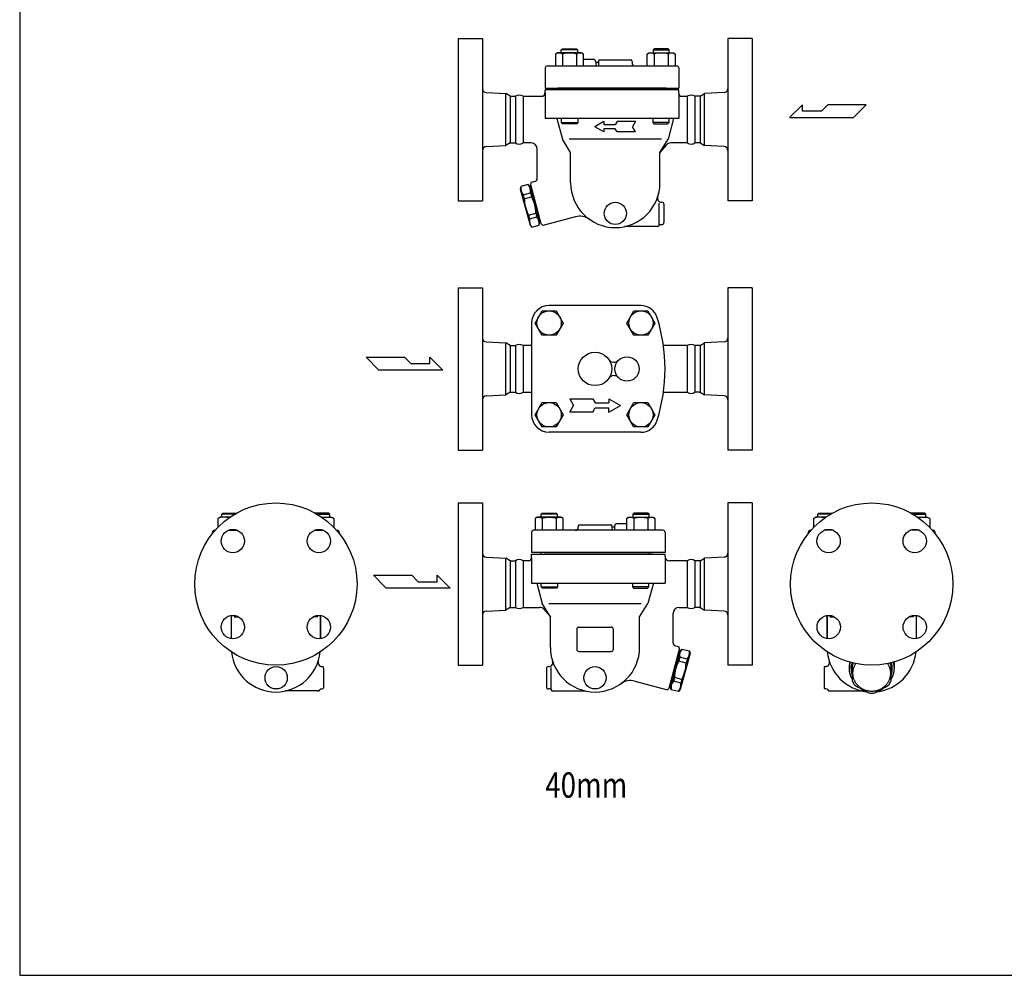
# Model space of a CAD drawing. Extents: x 110 to 2860, y 50 to 1910.
# Drawn here: x 110 to 1081, y 50 to 993 of the extents above; entities that cross this region are included whole.
import ezdxf
from ezdxf.enums import TextEntityAlignment as Align

# ---------------------------------------------------------------- set-up
doc = ezdxf.new("R2010")
doc.units = 0
doc.header["$LTSCALE"] = 40
doc.layers.get('0').update_dxf_attribs({"linetype": 'CONTINUOUS'})
doc.styles.get("Standard").update_dxf_attribs({"font": 'simplex', "width": 0.8, "bigfont": 'extfont'})

msp = doc.modelspace()

# ---------------------------------------------------------------- linework, layer by layer
for p, q in [((542.26, 974.07), (566.26, 974.07)), ((542.26, 974.07), (542.26, 814.07)), ((566.26, 974.07), (566.26, 814.07)), ((832.26, 974.07), (808.26, 974.07)), ((808.26, 974.07), (808.26, 814.07)), ((832.26, 974.07), (832.26, 814.07)), ((644, 962.98), (645.08, 964.07)), ((660, 962.98), (644, 962.98)), ((644, 960.07), (644, 962.98)), ((645.08, 964.07), (658.91, 964.07)), ((658.91, 964.07), (660, 962.98)), ((660, 962.98), (660, 960.07)), ((735.59, 964.07), (734.5, 962.98)), ((734.5, 962.98), (750.5, 962.98)), ((734.5, 962.98), (734.5, 960.07)), ((749.42, 964.07), (735.59, 964.07)), ((750.5, 962.98), (749.42, 964.07)), ((750.5, 960.07), (750.5, 962.98)), ((640.35, 960.07), (638.14, 958.79)), ((638.14, 958.79), (638.14, 947.07)), ((663.64, 960.07), (640.35, 960.07)), ((645.07, 958.79), (645.07, 947.07)), ((658.92, 958.79), (658.92, 947.07)), ((665.85, 958.79), (663.64, 960.07)), ((665.85, 947.07), (665.85, 958.79)), ((665.85, 953.57), (675.75, 953.57)), ((680.75, 951.57), (680.75, 947.07)), ((713.48, 952.57), (681.02, 952.57)), ((713.75, 951.57), (713.75, 950.07)), ((728.65, 958.79), (730.86, 960.07)), ((728.65, 947.07), (728.65, 958.79)), ((730.86, 960.07), (754.15, 960.07)), ((735.58, 958.79), (735.58, 947.07)), ((749.43, 958.79), (749.43, 947.07)), ((754.15, 960.07), (756.36, 958.79)), ((756.36, 958.79), (756.36, 947.07)), ((628.25, 945.07), (628.25, 925.07)), ((630.25, 947.07), (757.75, 947.07)), ((677.95, 950.96), (677.95, 947.07)), ((679.75, 950.57), (678.75, 950.57)), ((759.75, 945.07), (759.75, 925.07)), ((628.25, 925.07), (759.75, 925.07)), ((759.75, 923.57), (628.25, 923.57)), ((628.25, 921.07), (628.25, 923.57)), ((747.5, 925.07), (640.5, 925.07)), ((643.75, 925.07), (643.75, 923.57)), ((750.75, 925.07), (750.75, 923.57)), ((759.75, 920.07), (759.75, 923.57)), ((570.06, 920.68), (589.18, 919.7)), ((593.73, 917.07), (589.18, 919.7)), ((589.18, 868.44), (589.18, 919.7)), ((593.73, 917.07), (598.73, 917.07)), ((593.73, 917.07), (593.73, 871.07)), ((598.73, 917.07), (598.73, 871.07)), ((606.29, 917.07), (624.25, 917.07)), ((606.29, 917.07), (606.29, 871.07)), ((628.25, 921.07), (628.25, 895.07)), ((759.75, 920.07), (759.75, 895.07)), ((762.67, 917.07), (768.23, 917.07)), ((768.23, 917.07), (768.23, 871.07)), ((780.79, 917.07), (775.79, 917.07)), ((775.79, 917.07), (775.79, 871.07)), ((780.79, 917.07), (785.35, 919.7)), ((780.79, 917.07), (780.79, 871.07)), ((804.47, 920.68), (785.35, 919.7)), ((785.35, 868.44), (785.35, 919.7)), ((881.97, 908.74), (869.09, 896.14)), ((881.97, 902.44), (881.97, 908.74)), ((906.91, 908.74), (900.61, 902.44)), ((944.72, 908.74), (906.91, 908.74)), ((932.12, 896.14), (944.72, 908.74)), ((759.75, 895.07), (628.25, 895.07)), ((639.76, 895.07), (645.26, 874.87)), ((644.27, 891.15), (644.27, 895.07)), ((660.27, 895.07), (660.27, 891.15)), ((734.23, 895.07), (734.23, 891.15)), ((754.74, 895.07), (749.24, 874.87)), ((750.23, 891.15), (750.23, 895.07)), ((869.09, 896.14), (932.12, 896.14)), ((900.61, 902.44), (881.97, 902.44)), ((644.27, 891.15), (660.27, 891.15)), ((645.36, 890.07), (644.27, 891.15)), ((659.19, 890.07), (645.36, 890.07)), ((660.27, 891.15), (659.19, 890.07)), ((685.9, 892.07), (677.24, 887.07)), ((685.9, 882.07), (677.24, 887.07)), ((685.9, 892.07), (685.9, 889.07)), ((697.24, 889.07), (685.9, 889.07)), ((697.24, 885.07), (685.9, 885.07)), ((685.9, 885.07), (685.9, 882.07)), ((698.97, 892.07), (697.24, 889.07)), ((698.97, 882.07), (697.24, 885.07)), ((717.24, 892.07), (698.97, 892.07)), ((717.24, 892.07), (714.36, 887.07)), ((717.24, 882.07), (714.36, 887.07)), ((750.23, 891.15), (734.23, 891.15)), ((734.23, 891.15), (735.31, 890.07)), ((735.31, 890.07), (749.14, 890.07)), ((749.14, 890.07), (750.23, 891.15)), ((653.25, 861.58), (645.26, 874.87)), ((742.78, 874.87), (651.72, 874.87)), ((717.24, 882.07), (698.97, 882.07)), ((741.25, 861.57), (749.24, 874.87)), ((570.06, 867.46), (589.18, 868.44)), ((593.73, 871.07), (589.18, 868.44)), ((593.73, 871.07), (598.73, 871.07)), ((614.24, 871.07), (606.29, 871.07)), ((620.25, 836.01), (620.24, 865.07)), ((747.45, 868.93), (741.25, 861.57)), ((768.23, 871.07), (752.04, 871.07)), ((780.79, 871.07), (775.79, 871.07)), ((780.79, 871.07), (785.35, 868.44)), ((804.47, 867.46), (785.35, 868.44)), ((653.25, 831.57), (653.25, 861.58)), ((741.25, 831.57), (741.25, 861.57)), ((604.24, 828.02), (603.6, 825.62)), ((603.6, 825.62), (608.38, 807.75)), ((611.5, 829.97), (604.24, 828.02)), ((613.26, 828.21), (611.5, 829.97)), ((614.22, 828.47), (613.26, 828.21)), ((613.26, 828.21), (622.83, 792.47)), ((613.83, 829.92), (614.43, 832.15)), ((624.19, 791.28), (613.83, 829.92)), ((618.02, 833.11), (614.43, 832.15)), ((606.38, 820.01), (613.65, 821.96)), ((606.38, 820.01), (607.45, 816.03)), ((607.45, 816.03), (614.71, 817.98)), ((613.65, 821.96), (614.71, 817.98)), ((542.26, 814.07), (566.26, 814.07)), ((608.38, 807.75), (613.17, 789.88)), ((740.52, 789.57), (740.52, 811.71)), ((742.85, 812.57), (743.25, 812.57)), ((745.25, 810.57), (745.25, 792.57)), ((832.26, 814.07), (808.26, 814.07)), ((611.77, 799.92), (619.03, 801.87)), ((611.77, 799.92), (612.74, 796.28)), ((612.74, 796.28), (620, 798.23)), ((619.03, 801.87), (620, 798.23)), ((658.09, 798.3), (625.82, 789.65)), ((613.17, 789.88), (615.09, 787.97)), ((615.09, 787.97), (622.13, 789.85)), ((622.13, 789.85), (622.83, 792.47)), ((622.83, 792.47), (623.8, 792.73)), ((625.82, 789.65), (624.19, 791.28)), ((738.79, 788.57), (706.58, 788.57)), ((742.25, 790.57), (743.25, 790.57)), ((542.26, 728.16), (566.26, 728.16)), ((542.26, 728.16), (542.26, 568.16)), ((566.26, 728.16), (566.26, 568.16)), ((832.26, 728.16), (808.26, 728.16)), ((808.26, 728.16), (808.26, 568.16)), ((832.26, 728.16), (832.26, 568.16)), ((722.35, 710.66), (632.02, 710.66)), ((618.16, 693.41), (625.09, 705.41)), ((625.09, 705.41), (638.95, 705.41)), ((638.95, 705.41), (645.88, 693.41)), ((708.67, 693.41), (715.6, 705.41)), ((715.6, 705.41), (729.46, 705.41)), ((729.46, 705.41), (736.39, 693.41)), ((614.77, 693.41), (614.77, 602.91)), ((625.09, 681.41), (618.16, 693.41)), ((645.88, 693.41), (638.95, 681.41)), ((715.6, 681.41), (708.67, 693.41)), ((736.39, 693.41), (729.46, 681.41)), ((638.95, 681.41), (625.09, 681.41)), ((729.46, 681.41), (715.6, 681.41)), ((570.06, 674.77), (589.18, 673.79)), ((593.73, 671.16), (589.18, 673.79)), ((589.18, 622.53), (589.18, 673.79)), ((593.73, 671.16), (598.73, 671.16)), ((593.73, 671.16), (593.73, 625.16)), ((598.73, 671.16), (598.73, 625.16)), ((606.29, 671.16), (606.29, 625.16)), ((614.77, 671.16), (606.29, 671.16)), ((768.23, 671.16), (744.71, 671.16)), ((768.23, 671.16), (768.23, 625.16)), ((780.79, 671.16), (775.79, 671.16)), ((775.79, 671.16), (775.79, 625.16)), ((780.79, 671.16), (785.35, 673.79)), ((780.79, 671.16), (780.79, 625.16)), ((804.47, 674.77), (785.35, 673.79)), ((785.35, 622.53), (785.35, 673.79)), ((451.65, 659.68), (489.46, 659.68)), ((464.25, 647.07), (451.65, 659.68)), ((489.46, 659.68), (495.77, 653.37)), ((495.77, 653.37), (514.4, 653.37)), ((514.4, 653.37), (514.4, 659.68)), ((514.4, 659.68), (527.28, 647.07)), ((527.28, 647.07), (464.25, 647.07)), ((708.77, 634.16), (708.77, 634.16)), ((570.06, 621.55), (589.18, 622.53)), ((593.73, 625.16), (589.18, 622.53)), ((593.73, 625.16), (598.73, 625.16)), ((606.29, 625.16), (614.77, 625.16)), ((744.71, 625.16), (768.23, 625.16)), ((780.79, 625.16), (775.79, 625.16)), ((780.79, 625.16), (785.35, 622.53)), ((804.47, 621.55), (785.35, 622.53)), ((618.16, 602.91), (625.09, 614.91)), ((625.09, 614.91), (638.95, 614.91)), ((638.95, 614.91), (645.88, 602.91)), ((652.27, 618.66), (656.03, 612.16)), ((652.27, 618.66), (674.96, 618.66)), ((652.27, 605.66), (656.03, 612.16)), ((674.96, 618.66), (677.27, 614.66)), ((677.27, 614.66), (691.02, 614.66)), ((691.02, 618.66), (702.27, 612.16)), ((691.02, 618.66), (691.02, 614.66)), ((691.02, 605.66), (702.27, 612.16)), ((708.67, 602.91), (715.6, 614.91)), ((715.6, 614.91), (729.46, 614.91)), ((729.46, 614.91), (736.39, 602.91)), ((625.09, 590.91), (618.16, 602.91)), ((645.88, 602.91), (638.95, 590.91)), ((674.96, 605.66), (652.27, 605.66)), ((674.96, 605.66), (677.27, 609.66)), ((677.27, 609.66), (691.02, 609.66)), ((691.02, 605.66), (691.02, 609.66)), ((715.6, 590.91), (708.67, 602.91)), ((736.39, 602.91), (729.46, 590.91)), ((638.95, 590.91), (625.09, 590.91)), ((722.35, 585.66), (632.02, 585.66)), ((729.46, 590.91), (715.6, 590.91)), ((542.26, 568.16), (566.26, 568.16)), ((832.26, 568.16), (808.26, 568.16)), ((542.26, 515.97), (566.26, 515.97)), ((542.26, 515.97), (542.26, 355.97)), ((566.26, 515.97), (566.26, 355.97)), ((832.26, 515.97), (808.26, 515.97)), ((808.26, 515.97), (808.26, 355.97)), ((832.26, 515.97), (832.26, 355.97)), ((309.32, 504.89), (310.41, 505.97)), ((321.95, 504.89), (309.32, 504.89)), ((309.32, 501.97), (309.32, 504.89)), ((310.41, 505.97), (324.24, 505.97)), ((414.75, 505.97), (400.91, 505.97)), ((403.2, 504.89), (415.83, 504.89)), ((415.83, 504.89), (414.75, 505.97)), ((415.83, 501.97), (415.83, 504.89)), ((624.02, 504.89), (625.1, 505.97)), ((640.02, 504.89), (624.02, 504.89)), ((624.02, 501.97), (624.02, 504.89)), ((625.1, 505.97), (638.94, 505.97)), ((638.94, 505.97), (640.02, 504.89)), ((640.02, 504.89), (640.02, 501.97)), ((715.61, 505.97), (714.53, 504.89)), ((714.53, 504.89), (730.53, 504.89)), ((714.53, 504.89), (714.53, 501.97)), ((729.45, 505.97), (715.61, 505.97)), ((730.53, 504.89), (729.45, 505.97)), ((730.53, 501.97), (730.53, 504.89)), ((896.81, 504.89), (897.89, 505.97)), ((909.44, 504.89), (896.81, 504.89)), ((896.81, 501.97), (896.81, 504.89)), ((897.89, 505.97), (911.34, 505.97)), ((1002.24, 505.97), (988.79, 505.97)), ((990.69, 504.89), (1003.32, 504.89)), ((1003.32, 504.89), (1002.24, 505.97)), ((1003.32, 501.97), (1003.32, 504.89)), ((307.53, 501.97), (305.32, 500.69)), ((305.32, 500.69), (305.32, 491.84)), ((317.37, 501.97), (307.53, 501.97)), ((407.79, 501.97), (417.62, 501.97)), ((417.62, 501.97), (419.83, 500.69)), ((419.83, 500.69), (419.83, 491.84)), ((620.37, 501.97), (618.16, 500.69)), ((618.16, 500.69), (618.16, 488.97)), ((643.67, 501.97), (620.37, 501.97)), ((625.09, 500.69), (625.09, 488.97)), ((638.95, 500.69), (638.95, 488.97)), ((645.88, 500.69), (643.67, 501.97)), ((645.88, 488.97), (645.88, 500.69)), ((708.67, 495.47), (698.77, 495.47)), ((708.67, 500.69), (710.88, 501.97)), ((708.67, 488.97), (708.67, 500.69)), ((710.88, 501.97), (734.18, 501.97)), ((715.6, 500.69), (715.6, 488.97)), ((729.46, 500.69), (729.46, 488.97)), ((734.18, 501.97), (736.39, 500.69)), ((736.39, 500.69), (736.39, 488.97)), ((895.02, 501.97), (892.81, 500.69)), ((892.81, 500.69), (892.81, 491.84)), ((904.85, 501.97), (895.02, 501.97)), ((995.28, 501.97), (1005.11, 501.97)), ((1005.11, 501.97), (1007.32, 500.69)), ((1007.32, 500.69), (1007.32, 491.84)), ((300.08, 485.91), (300.08, 486.97)), ((302.08, 488.97), (302.65, 488.97)), ((315.65, 488.97), (324.62, 488.97)), ((317.32, 489.53), (317.32, 488.97)), ((400.42, 488.97), (409.55, 488.97)), ((407.83, 489.56), (407.83, 488.97)), ((422.5, 488.97), (423.08, 488.97)), ((425.08, 486.97), (425.08, 485.91)), ((614.77, 486.97), (614.77, 466.97)), ((744.27, 488.97), (616.77, 488.97)), ((660.77, 493.47), (660.77, 491.97)), ((661.04, 494.47), (693.51, 494.47)), ((693.77, 493.47), (693.77, 488.97)), ((694.77, 492.47), (695.77, 492.47)), ((696.57, 492.87), (696.57, 488.97)), ((746.27, 486.97), (746.27, 466.97)), ((887.57, 486.97), (887.57, 485.91)), ((889.57, 488.97), (890.14, 488.97)), ((912.1, 488.97), (903.14, 488.97)), ((904.81, 489.53), (904.81, 488.97)), ((997.04, 488.97), (987.91, 488.97)), ((995.32, 489.56), (995.32, 488.97)), ((1010.57, 488.97), (1009.99, 488.97)), ((1012.57, 485.91), (1012.57, 486.97)), ((746.27, 466.97), (614.77, 466.97)), ((623.77, 466.97), (623.77, 465.47)), ((627.02, 466.97), (734.02, 466.97)), ((730.77, 466.97), (730.77, 465.47)), ((570.06, 462.58), (589.18, 461.6)), ((593.73, 458.97), (589.18, 461.6)), ((589.18, 410.34), (589.18, 461.6)), ((593.73, 458.97), (598.73, 458.97)), ((593.73, 458.97), (593.73, 412.97)), ((598.73, 458.97), (598.73, 412.97)), ((606.29, 458.97), (606.29, 412.97)), ((611.86, 458.97), (606.29, 458.97)), ((614.77, 461.97), (614.77, 465.47)), ((614.77, 465.47), (746.27, 465.47)), ((614.77, 461.97), (614.77, 436.97)), ((746.27, 462.97), (746.27, 465.47)), ((746.27, 462.97), (746.27, 436.97)), ((768.23, 458.97), (750.27, 458.97)), ((768.23, 458.97), (768.23, 412.97)), ((780.79, 458.97), (775.79, 458.97)), ((775.79, 458.97), (775.79, 412.97)), ((780.79, 458.97), (785.35, 461.6)), ((780.79, 458.97), (780.79, 412.97)), ((804.47, 462.58), (785.35, 461.6)), ((785.35, 410.34), (785.35, 461.6)), ((458.84, 444.56), (496.65, 444.56)), ((471.44, 431.96), (458.84, 444.56)), ((496.65, 444.56), (502.95, 438.26)), ((502.95, 438.26), (521.59, 438.26)), ((521.59, 438.26), (521.59, 444.56)), ((521.59, 444.56), (534.47, 431.96)), ((614.77, 436.97), (746.27, 436.97)), ((619.78, 436.97), (625.28, 416.78)), ((624.3, 433.05), (624.3, 436.97)), ((640.3, 436.97), (640.3, 433.05)), ((714.25, 436.97), (714.25, 433.05)), ((734.77, 436.97), (729.27, 416.78)), ((730.25, 433.05), (730.25, 436.97)), ((534.47, 431.96), (471.44, 431.96)), ((624.3, 433.05), (640.3, 433.05)), ((625.38, 431.97), (624.3, 433.05)), ((639.21, 431.97), (625.38, 431.97)), ((640.3, 433.05), (639.21, 431.97)), ((730.25, 433.05), (714.25, 433.05)), ((714.25, 433.05), (715.33, 431.97)), ((715.33, 431.97), (729.17, 431.97)), ((729.17, 431.97), (730.25, 433.05)), ((570.06, 409.36), (589.18, 410.34)), ((593.73, 412.97), (589.18, 410.34)), ((593.73, 412.97), (598.73, 412.97)), ((606.29, 412.97), (622.48, 412.97)), ((633.27, 403.47), (625.28, 416.78)), ((627.07, 410.84), (633.27, 403.47)), ((631.75, 416.78), (722.8, 416.78)), ((721.27, 403.48), (729.27, 416.78)), ((760.28, 412.97), (768.23, 412.97)), ((780.79, 412.97), (775.79, 412.97)), ((780.79, 412.97), (785.35, 410.34)), ((804.47, 409.36), (785.35, 410.34)), ((317.79, 404.78), (318.58, 403.47)), ((318.58, 403.47), (318.58, 382.14)), ((321.35, 403.47), (325.94, 403.47)), ((403.81, 403.47), (399.18, 403.47)), ((406.57, 403.47), (407.38, 404.82)), ((406.57, 382.17), (406.57, 403.47)), ((406.57, 403.47), (406.57, 382.17)), ((633.27, 373.47), (633.27, 403.47)), ((721.27, 373.47), (721.27, 403.48)), ((754.28, 377.92), (754.28, 406.97)), ((906.07, 403.47), (905.28, 404.78)), ((906.07, 382.14), (906.07, 403.47)), ((906.07, 403.47), (906.07, 382.14)), ((908.84, 403.47), (913.43, 403.47)), ((991.3, 403.47), (986.67, 403.47)), ((994.87, 404.82), (994.06, 403.47)), ((994.06, 403.47), (994.06, 382.17)), ((659.27, 391.47), (659.27, 371.47)), ((661.27, 393.47), (693.27, 393.47)), ((695.27, 391.47), (695.27, 371.47)), ((661.27, 369.47), (693.27, 369.47)), ((750.34, 333.19), (760.69, 371.82)), ((761.27, 370.12), (751.69, 334.38)), ((756.5, 375.02), (760.09, 374.05)), ((760.69, 371.82), (760.09, 374.05)), ((760.3, 370.38), (761.27, 370.12)), ((761.27, 370.12), (763.02, 371.87)), ((763.02, 371.87), (770.29, 369.93)), ((770.29, 369.93), (770.93, 367.53)), ((760.88, 363.86), (759.81, 359.88)), ((767.07, 357.94), (759.81, 359.88)), ((768.14, 361.92), (760.88, 363.86)), ((770.93, 367.53), (766.14, 349.66)), ((768.14, 361.92), (767.07, 357.94)), ((408.18, 354.47), (408.58, 354.47)), ((409.58, 353.47), (409.58, 333.47)), ((542.26, 355.97), (566.26, 355.97)), ((629.27, 352.48), (629.27, 334.48)), ((631.68, 354.48), (631.27, 354.48)), ((634.01, 331.48), (634.01, 353.62)), ((766.14, 349.66), (761.35, 331.79)), ((832.26, 355.97), (808.26, 355.97)), ((903.06, 353.47), (903.06, 333.47)), ((904.47, 354.47), (904.06, 354.47)), ((928.07, 359.05), (928.07, 352.8)), ((931.07, 340.12), (931.07, 358.17)), ((969.07, 358.17), (969.07, 340.12)), ((972.07, 359.05), (972.07, 352.8)), ((716.43, 340.2), (748.71, 331.55)), ((755.5, 343.77), (754.52, 340.13)), ((761.78, 338.18), (754.52, 340.13)), ((762.76, 341.83), (755.5, 343.77)), ((762.76, 341.83), (761.78, 338.18)), ((404.12, 330.47), (371.91, 330.47)), ((407.58, 332.47), (408.58, 332.47)), ((632.27, 332.48), (631.27, 332.48)), ((635.74, 330.48), (667.94, 330.48)), ((748.71, 331.55), (750.34, 333.19)), ((751.69, 334.38), (750.73, 334.64)), ((752.39, 331.76), (751.69, 334.38)), ((759.43, 329.87), (752.39, 331.76)), ((761.35, 331.79), (759.43, 329.87)), ((905.06, 332.47), (904.06, 332.47)), ((908.53, 330.47), (940.73, 330.47))]:
    msp.add_line(p, q)
msp.add_lwpolyline([(110, 50), (2860, 50), (2860, 1910), (110, 1910)], close=True)
for points in [[(931.07, 342.09, 0), (931, 342.21, 0), (930.93, 342.33, 0), (930.86, 342.44, 0), (930.79, 342.56, 0), (930.72, 342.68, 0), (930.66, 342.8, 0), (930.59, 342.92, 0), (930.53, 343.04, 0), (930.46, 343.16, 0), (930.4, 343.28, 0), (930.34, 343.4, 0), (930.27, 343.52, 0), (930.21, 343.64, 0), (930.15, 343.77, 0), (930.1, 343.89, 0), (930.04, 344.01, 0), (929.98, 344.14, 0), (929.92, 344.26, 0), (929.87, 344.38, 0), (929.81, 344.51, 0), (929.76, 344.63, 0), (929.7, 344.76, 0), (929.65, 344.88, 0), (929.6, 345.01, 0), (929.55, 345.13, 0), (929.5, 345.26, 0), (929.45, 345.39, 0), (929.4, 345.51, 0), (929.35, 345.64, 0), (929.31, 345.77, 0), (929.26, 345.9, 0), (929.22, 346.02, 0), (929.17, 346.15, 0), (929.13, 346.28, 0), (929.09, 346.41, 0), (929.04, 346.54, 0), (929, 346.67, 0), (928.96, 346.8, 0), (928.92, 346.93, 0), (928.88, 347.06, 0), (928.85, 347.19, 0), (928.81, 347.32, 0), (928.77, 347.45, 0), (928.74, 347.58, 0), (928.71, 347.71, 0), (928.67, 347.84, 0), (928.64, 347.98, 0), (928.61, 348.11, 0), (928.58, 348.24, 0), (928.55, 348.37, 0), (928.52, 348.5, 0), (928.49, 348.64, 0), (928.47, 348.77, 0), (928.44, 348.9, 0), (928.41, 349.04, 0), (928.39, 349.17, 0), (928.37, 349.3, 0), (928.34, 349.44, 0), (928.32, 349.57, 0), (928.3, 349.7, 0), (928.28, 349.84, 0), (928.26, 349.97, 0), (928.24, 350.1, 0), (928.23, 350.24, 0), (928.21, 350.37, 0), (928.19, 350.51, 0), (928.18, 350.64, 0), (928.17, 350.78, 0), (928.15, 350.91, 0), (928.14, 351.05, 0), (928.13, 351.18, 0), (928.12, 351.31, 0), (928.11, 351.45, 0), (928.1, 351.58, 0), (928.09, 351.72, 0), (928.09, 351.86, 0), (928.08, 351.99, 0), (928.08, 352.12, 0), (928.07, 352.26, 0), (928.07, 352.4, 0), (928.07, 352.53, 0), (928.07, 352.67, 0), (928.07, 352.8, 0), (928.07, 352.94, 0), (928.07, 353.07, 0), (928.07, 353.21, 0), (928.07, 353.34, 0), (928.08, 353.48, 0), (928.08, 353.61, 0), (928.09, 353.75, 0), (928.09, 353.88, 0), (928.1, 354.02, 0), (928.11, 354.15, 0), (928.12, 354.29, 0), (928.13, 354.42, 0), (928.14, 354.56, 0), (928.15, 354.69, 0), (928.16, 354.83, 0), (928.18, 354.96, 0), (928.19, 355.1, 0), (928.21, 355.23, 0), (928.23, 355.36, 0), (928.24, 355.5, 0), (928.26, 355.63, 0), (928.28, 355.77, 0), (928.3, 355.9, 0), (928.32, 356.03, 0), (928.34, 356.17, 0), (928.37, 356.3, 0), (928.39, 356.44, 0), (928.41, 356.57, 0), (928.44, 356.7, 0), (928.47, 356.83, 0), (928.49, 356.97, 0), (928.52, 357.1, 0), (928.55, 357.23, 0), (928.58, 357.36, 0), (928.61, 357.5, 0), (928.64, 357.63, 0), (928.67, 357.76, 0), (928.71, 357.89, 0), (928.74, 358.02, 0), (928.77, 358.15, 0), (928.81, 358.28, 0), (928.85, 358.41, 0), (928.88, 358.54, 0), (928.92, 358.67, 0), (928.96, 358.8, 0)], [(931.07, 346.47, 0), (931.03, 346.56, 0), (931.01, 346.65, 0), (930.98, 346.74, 0), (930.95, 346.83, 0), (930.92, 346.92, 0), (930.89, 347.01, 0), (930.86, 347.1, 0), (930.84, 347.19, 0), (930.81, 347.28, 0), (930.78, 347.37, 0), (930.76, 347.46, 0), (930.73, 347.55, 0), (930.71, 347.64, 0), (930.68, 347.73, 0), (930.66, 347.82, 0), (930.64, 347.92, 0), (930.62, 348.01, 0), (930.59, 348.1, 0), (930.57, 348.19, 0), (930.55, 348.28, 0), (930.53, 348.37, 0), (930.51, 348.46, 0), (930.49, 348.56, 0), (930.47, 348.65, 0), (930.45, 348.74, 0), (930.43, 348.83, 0), (930.41, 348.92, 0), (930.39, 349.01, 0), (930.38, 349.11, 0), (930.36, 349.2, 0), (930.34, 349.29, 0), (930.33, 349.38, 0), (930.31, 349.48, 0), (930.3, 349.57, 0), (930.28, 349.66, 0), (930.27, 349.75, 0), (930.26, 349.85, 0), (930.24, 349.94, 0), (930.23, 350.03, 0), (930.22, 350.13, 0), (930.21, 350.22, 0), (930.2, 350.31, 0), (930.18, 350.41, 0), (930.17, 350.5, 0), (930.16, 350.59, 0), (930.15, 350.69, 0), (930.14, 350.78, 0), (930.14, 350.87, 0), (930.13, 350.97, 0), (930.12, 351.06, 0), (930.12, 351.15, 0), (930.11, 351.25, 0), (930.1, 351.34, 0), (930.1, 351.43, 0), (930.09, 351.53, 0), (930.09, 351.62, 0), (930.08, 351.71, 0), (930.08, 351.81, 0), (930.08, 351.9, 0), (930.07, 352, 0), (930.07, 352.09, 0), (930.07, 352.18, 0), (930.07, 352.28, 0), (930.07, 352.37, 0), (930.07, 352.46, 0), (930.07, 352.56, 0), (930.07, 352.65, 0), (930.07, 352.75, 0), (930.07, 352.84, 0), (930.07, 352.93, 0), (930.07, 353.03, 0), (930.08, 353.12, 0), (930.08, 353.21, 0), (930.08, 353.31, 0), (930.09, 353.4, 0), (930.09, 353.5, 0), (930.1, 353.59, 0), (930.1, 353.68, 0), (930.11, 353.77, 0), (930.12, 353.87, 0), (930.12, 353.96, 0), (930.13, 354.06, 0), (930.14, 354.15, 0), (930.15, 354.24, 0), (930.15, 354.34, 0), (930.16, 354.43, 0), (930.17, 354.52, 0), (930.18, 354.62, 0), (930.2, 354.71, 0), (930.21, 354.8, 0), (930.22, 354.89, 0), (930.23, 354.99, 0), (930.24, 355.08, 0), (930.26, 355.17, 0), (930.27, 355.27, 0), (930.28, 355.36, 0), (930.3, 355.45, 0), (930.31, 355.55, 0), (930.33, 355.64, 0), (930.35, 355.73, 0), (930.36, 355.82, 0), (930.38, 355.91, 0), (930.4, 356.01, 0), (930.41, 356.1, 0), (930.43, 356.19, 0), (930.45, 356.28, 0), (930.47, 356.38, 0), (930.49, 356.47, 0), (930.51, 356.56, 0), (930.53, 356.65, 0), (930.55, 356.74, 0), (930.57, 356.83, 0), (930.6, 356.92, 0), (930.62, 357.01, 0), (930.64, 357.11, 0), (930.66, 357.2, 0), (930.69, 357.29, 0), (930.71, 357.38, 0), (930.74, 357.47, 0), (930.76, 357.56, 0), (930.79, 357.65, 0), (930.81, 357.74, 0), (930.84, 357.83, 0), (930.87, 357.92, 0), (930.89, 358.01, 0), (930.92, 358.1, 0), (930.95, 358.19, 0), (930.98, 358.28, 0)], [(965.69, 357.51, 0), (966.01, 357, 0), (966.32, 356.48, 0), (966.61, 355.96, 0), (966.87, 355.42, 0), (967.12, 354.87, 0), (967.35, 354.32, 0), (967.56, 353.76, 0), (967.75, 353.19, 0), (967.92, 352.62, 0), (968.07, 352.04, 0), (968.21, 351.46, 0), (968.32, 350.87, 0), (968.41, 350.28, 0), (968.48, 349.69, 0), (968.53, 349.1, 0), (968.56, 348.5, 0), (968.57, 347.9, 0), (968.55, 347.31, 0), (968.52, 346.71, 0), (968.47, 346.12, 0), (968.39, 345.53, 0), (968.3, 344.94, 0), (968.19, 344.35, 0), (968.05, 343.77, 0), (967.9, 343.19, 0), (967.72, 342.62, 0), (967.53, 342.06, 0), (967.32, 341.5, 0), (967.08, 340.94, 0), (966.83, 340.4, 0), (966.56, 339.87, 0), (966.27, 339.34, 0), (965.97, 338.82, 0), (965.64, 338.31, 0), (965.3, 337.82, 0), (964.94, 337.33, 0), (964.57, 336.86, 0), (964.17, 336.4, 0), (963.77, 335.95, 0), (963.35, 335.51, 0), (962.91, 335.09, 0), (962.46, 334.69, 0), (961.99, 334.3, 0), (961.51, 333.92, 0), (961.02, 333.56, 0), (960.52, 333.21, 0), (960, 332.88, 0), (959.48, 332.57, 0), (958.94, 332.28, 0), (958.39, 332, 0), (957.84, 331.74, 0), (957.27, 331.5, 0), (956.7, 331.27, 0), (956.12, 331.07, 0), (955.54, 330.88, 0), (954.94, 330.72, 0), (954.35, 330.57, 0), (953.74, 330.44, 0), (953.13, 330.33, 0), (952.52, 330.24, 0), (951.91, 330.18, 0), (951.3, 330.12, 0), (950.68, 330.1, 0), (950.06, 330.08, 0), (949.45, 330.1, 0), (948.83, 330.12, 0), (948.21, 330.18, 0), (947.6, 330.24, 0), (946.99, 330.33, 0), (946.38, 330.44, 0), (945.78, 330.57, 0), (945.18, 330.72, 0), (944.59, 330.88, 0), (944, 331.07, 0), (943.42, 331.28, 0), (942.85, 331.5, 0), (942.29, 331.74, 0), (941.73, 332, 0), (941.18, 332.28, 0), (940.65, 332.57, 0), (940.12, 332.88, 0), (939.61, 333.21, 0), (939.1, 333.56, 0), (938.61, 333.92, 0), (938.13, 334.3, 0), (937.67, 334.69, 0), (937.22, 335.09, 0), (936.78, 335.51, 0), (936.36, 335.95, 0), (935.95, 336.4, 0), (935.56, 336.86, 0), (935.18, 337.33, 0), (934.83, 337.82, 0), (934.48, 338.31, 0), (934.16, 338.82, 0), (933.85, 339.34, 0), (933.56, 339.87, 0), (933.29, 340.4, 0), (933.04, 340.95, 0), (932.81, 341.5, 0), (932.6, 342.06, 0), (932.4, 342.62, 0), (932.23, 343.19, 0), (932.07, 343.77, 0), (931.94, 344.35, 0), (931.83, 344.94, 0), (931.73, 345.53, 0), (931.66, 346.12, 0), (931.61, 346.71, 0), (931.57, 347.31, 0), (931.56, 347.91, 0), (931.57, 348.5, 0), (931.6, 349.1, 0), (931.65, 349.69, 0), (931.72, 350.28, 0), (931.81, 350.87, 0), (931.92, 351.46, 0), (932.05, 352.04, 0), (932.2, 352.62, 0), (932.38, 353.19, 0), (932.57, 353.76, 0), (932.78, 354.32, 0), (933.01, 354.87, 0), (933.25, 355.42, 0), (933.52, 355.96, 0), (933.81, 356.49, 0), (934.11, 357, 0), (934.43, 357.51, 0)], [(971.17, 358.8, 0), (971.21, 358.68, 0), (971.25, 358.54, 0), (971.28, 358.41, 0), (971.32, 358.28, 0), (971.36, 358.15, 0), (971.39, 358.02, 0), (971.43, 357.89, 0), (971.46, 357.76, 0), (971.49, 357.63, 0), (971.52, 357.5, 0), (971.55, 357.36, 0), (971.58, 357.23, 0), (971.61, 357.1, 0), (971.64, 356.97, 0), (971.67, 356.83, 0), (971.69, 356.7, 0), (971.72, 356.57, 0), (971.74, 356.44, 0), (971.76, 356.3, 0), (971.79, 356.17, 0), (971.81, 356.04, 0), (971.83, 355.9, 0), (971.85, 355.77, 0), (971.87, 355.63, 0), (971.89, 355.5, 0), (971.9, 355.37, 0), (971.92, 355.23, 0), (971.94, 355.1, 0), (971.95, 354.96, 0), (971.97, 354.83, 0), (971.98, 354.69, 0), (971.99, 354.56, 0), (972, 354.42, 0), (972.01, 354.29, 0), (972.02, 354.15, 0), (972.03, 354.02, 0), (972.04, 353.88, 0), (972.04, 353.75, 0), (972.05, 353.61, 0), (972.05, 353.48, 0), (972.06, 353.34, 0), (972.06, 353.21, 0), (972.06, 353.07, 0), (972.07, 352.94, 0), (972.07, 352.8, 0), (972.07, 352.67, 0), (972.06, 352.53, 0), (972.06, 352.4, 0), (972.06, 352.26, 0), (972.05, 352.12, 0), (972.05, 351.99, 0), (972.04, 351.86, 0), (972.04, 351.72, 0), (972.03, 351.58, 0), (972.02, 351.45, 0), (972.01, 351.31, 0), (972, 351.18, 0), (971.99, 351.05, 0), (971.98, 350.91, 0), (971.97, 350.78, 0), (971.95, 350.64, 0), (971.94, 350.51, 0), (971.92, 350.37, 0), (971.9, 350.24, 0), (971.89, 350.1, 0), (971.87, 349.97, 0), (971.85, 349.84, 0), (971.83, 349.7, 0), (971.81, 349.57, 0), (971.79, 349.44, 0), (971.76, 349.3, 0), (971.74, 349.17, 0), (971.72, 349.04, 0), (971.69, 348.9, 0), (971.66, 348.77, 0), (971.64, 348.64, 0), (971.61, 348.5, 0), (971.58, 348.37, 0), (971.55, 348.24, 0), (971.52, 348.11, 0), (971.49, 347.98, 0), (971.46, 347.84, 0), (971.42, 347.71, 0), (971.39, 347.58, 0), (971.36, 347.45, 0), (971.32, 347.32, 0), (971.28, 347.19, 0), (971.25, 347.06, 0), (971.21, 346.93, 0), (971.17, 346.8, 0), (971.13, 346.67, 0), (971.09, 346.54, 0), (971.05, 346.41, 0), (971, 346.28, 0), (970.96, 346.15, 0), (970.92, 346.02, 0), (970.87, 345.9, 0), (970.83, 345.77, 0), (970.78, 345.64, 0), (970.73, 345.51, 0), (970.68, 345.39, 0), (970.63, 345.26, 0), (970.58, 345.13, 0), (970.53, 345.01, 0), (970.48, 344.88, 0), (970.43, 344.76, 0), (970.37, 344.63, 0), (970.32, 344.51, 0), (970.26, 344.38, 0), (970.21, 344.26, 0), (970.15, 344.14, 0), (970.09, 344.01, 0), (970.04, 343.89, 0), (969.98, 343.77, 0), (969.92, 343.64, 0), (969.86, 343.52, 0), (969.79, 343.4, 0), (969.73, 343.28, 0), (969.67, 343.16, 0), (969.61, 343.04, 0), (969.54, 342.92, 0), (969.48, 342.8, 0), (969.41, 342.68, 0), (969.34, 342.56, 0), (969.27, 342.44, 0), (969.21, 342.33, 0), (969.14, 342.21, 0), (969.07, 342.09, 0)], [(969.15, 358.28, 0), (969.18, 358.19, 0), (969.21, 358.1, 0), (969.24, 358.01, 0), (969.26, 357.92, 0), (969.29, 357.83, 0), (969.32, 357.74, 0), (969.34, 357.65, 0), (969.37, 357.56, 0), (969.39, 357.47, 0), (969.42, 357.38, 0), (969.44, 357.29, 0), (969.47, 357.2, 0), (969.49, 357.11, 0), (969.51, 357.02, 0), (969.53, 356.92, 0), (969.56, 356.83, 0), (969.58, 356.74, 0), (969.6, 356.65, 0), (969.62, 356.56, 0), (969.64, 356.47, 0), (969.66, 356.38, 0), (969.68, 356.28, 0), (969.7, 356.19, 0), (969.72, 356.1, 0), (969.73, 356.01, 0), (969.75, 355.92, 0), (969.77, 355.82, 0), (969.78, 355.73, 0), (969.8, 355.64, 0), (969.82, 355.55, 0), (969.83, 355.45, 0), (969.85, 355.36, 0), (969.86, 355.27, 0), (969.87, 355.17, 0), (969.89, 355.08, 0), (969.9, 354.99, 0), (969.91, 354.89, 0), (969.92, 354.8, 0), (969.93, 354.71, 0), (969.95, 354.62, 0), (969.96, 354.52, 0), (969.97, 354.43, 0), (969.98, 354.34, 0), (969.98, 354.24, 0), (969.99, 354.15, 0), (970, 354.06, 0), (970.01, 353.96, 0), (970.02, 353.87, 0), (970.02, 353.78, 0), (970.03, 353.68, 0), (970.03, 353.59, 0), (970.04, 353.5, 0), (970.04, 353.4, 0), (970.05, 353.31, 0), (970.05, 353.21, 0), (970.05, 353.12, 0), (970.06, 353.03, 0), (970.06, 352.93, 0), (970.06, 352.84, 0), (970.06, 352.75, 0), (970.07, 352.65, 0), (970.07, 352.56, 0), (970.07, 352.46, 0), (970.07, 352.37, 0), (970.06, 352.28, 0), (970.06, 352.18, 0), (970.06, 352.09, 0), (970.06, 352, 0), (970.06, 351.9, 0), (970.05, 351.81, 0), (970.05, 351.71, 0), (970.04, 351.62, 0), (970.04, 351.53, 0), (970.03, 351.43, 0), (970.03, 351.34, 0), (970.02, 351.25, 0), (970.02, 351.15, 0), (970.01, 351.06, 0), (970, 350.97, 0), (969.99, 350.87, 0), (969.99, 350.78, 0), (969.98, 350.69, 0), (969.97, 350.59, 0), (969.96, 350.5, 0), (969.95, 350.41, 0), (969.94, 350.31, 0), (969.92, 350.22, 0), (969.91, 350.13, 0), (969.9, 350.03, 0), (969.89, 349.94, 0), (969.88, 349.85, 0), (969.86, 349.75, 0), (969.85, 349.66, 0), (969.83, 349.57, 0), (969.82, 349.48, 0), (969.8, 349.38, 0), (969.79, 349.29, 0), (969.77, 349.2, 0), (969.75, 349.11, 0), (969.74, 349.01, 0), (969.72, 348.92, 0), (969.7, 348.83, 0), (969.68, 348.74, 0), (969.66, 348.65, 0), (969.64, 348.56, 0), (969.62, 348.46, 0), (969.6, 348.37, 0), (969.58, 348.28, 0), (969.56, 348.19, 0), (969.54, 348.1, 0), (969.51, 348.01, 0), (969.49, 347.92, 0), (969.47, 347.82, 0), (969.45, 347.73, 0), (969.42, 347.64, 0), (969.4, 347.55, 0), (969.37, 347.46, 0), (969.35, 347.37, 0), (969.32, 347.28, 0), (969.29, 347.19, 0), (969.27, 347.1, 0), (969.24, 347.01, 0), (969.21, 346.92, 0), (969.18, 346.83, 0), (969.15, 346.74, 0), (969.12, 346.65, 0), (969.1, 346.56, 0), (969.07, 346.47, 0)]]:
    msp.add_polyline3d(points)
for centre, radius in [((697.25, 801.57), 11), ((632.02, 693.41), 12), ((722.53, 693.41), 12), ((677.27, 648.16), 16.5), ((708.77, 648.16), 12), ((632.02, 602.91), 12), ((722.53, 602.91), 12), ((362.58, 435.97), 80), ((950.06, 435.97), 80), ((320.13, 478.38), 11.5), ((404.99, 478.41), 11.5), ((907.62, 478.38), 11.5), ((992.47, 478.41), 11.5), ((320.17, 393.53), 11.5), ((405.02, 393.56), 11.5), ((907.66, 393.53), 11.5), ((992.51, 393.56), 11.5), ((362.88, 343.47), 11), ((677.27, 343.47), 11)]:
    msp.add_circle(centre, radius)
for centre, radius, start, end in [((641.6, 953.25), 6.54, 57.99951, 122.00049), ((652, 935.13), 24.65, 73.68018, 106.31982), ((662.39, 953.25), 6.54, 57.99895, 122.00105), ((675.75, 951.57), 2, 0, 90), ((678.75, 951.57), 1, 180, 270), ((679.75, 951.57), 1, 270, 0), ((682.75, 951.57), 2, 150, 180), ((682.75, 951.57), 2, 150, 180), ((711.75, 951.57), 2, 0, 30), ((732.11, 953.25), 6.54, 57.99951, 122.00049), ((742.51, 935.13), 24.65, 73.68018, 106.31982), ((752.9, 953.25), 6.54, 57.99895, 122.00105), ((630.25, 945.07), 2, 90, 180), ((716.75, 950.07), 3, 180, 270), ((757.75, 945.07), 2, 0, 90), ((570.26, 924.67), 4, 180, 267.06433), ((804.26, 924.67), 4, 272.93567, 0), ((602.51, 911.71), 6.56, 54.7917, 125.19113), ((624.25, 921.07), 4, 270, 0), ((762.75, 920.07), 3, 180, 268.42517), ((772.01, 911.71), 6.56, 54.7917, 125.19113), ((570.26, 863.46), 4, 92.93567, 180), ((602.51, 876.43), 6.56, 234.80887, 305.2083), ((614.24, 865.07), 6, 0.00511, 90), ((752.04, 865.07), 6, 90, 139.89204), ((772.01, 876.43), 6.56, 234.80887, 305.2083), ((804.26, 863.46), 4, 0, 87.06433), ((617.25, 836.01), 3, 285.0003, 0.00511), ((613.67, 826.26), 9.6, 169.4144, 220.58191), ((604.21, 823.72), 9.6, 349.41907, 40.58658), ((697.25, 831.57), 44, 180, 0), ((644.83, 817.42), 37.4, 182.11767, 207.88649), ((581.65, 800.49), 37.4, 2.11449, 27.88331), ((742.85, 816.57), 4, 161.79719, 270), ((743.25, 810.57), 2, 0, 90), ((622.42, 794.52), 9.83, 169.70556, 221.81966), ((612.5, 791.87), 9.83, 348.18132, 40.29542), ((662.23, 782.84), 16, 54.30117, 104.99914), ((738.79, 790.57), 2, 270, 330), ((742.25, 788.57), 2, 90, 150), ((743.25, 792.57), 2, 270, 0), ((632.02, 693.41), 17.25, 90, 180), ((722.35, 693.66), 17, 17.30064, 90), ((576.27, 648.16), 170, 342.69936, 17.30064), ((570.26, 678.77), 4, 180, 267.06433), ((602.51, 665.8), 6.56, 54.80887, 125.2083), ((772.01, 665.8), 6.56, 54.80887, 125.2083), ((772.01, 665.8), 6.56, 54.7917, 125.19113), ((772.01, 665.8), 6.56, 54.80887, 125.2083), ((804.26, 678.77), 4, 272.93567, 0), ((695.92, 660.76), 6, 213.94087, 315.58428), ((695.92, 635.56), 6, 44.41511, 146.05851), ((570.26, 617.55), 4, 92.93567, 180), ((602.51, 630.52), 6.56, 234.7917, 305.19113), ((772.01, 630.52), 6.56, 234.7917, 305.19113), ((772.01, 630.52), 6.56, 234.80887, 305.2083), ((772.01, 630.52), 6.56, 234.7917, 305.19113), ((804.26, 617.55), 4, 0, 87.06433), ((632.02, 602.91), 17.25, 180, 270), ((722.35, 602.66), 17, 270, 342.69936), ((311.32, 486.31), 15.59, 71.92532, 112.63902), ((413.83, 486.31), 15.59, 67.36098, 108.07733), ((621.63, 495.15), 6.54, 57.99895, 122.00105), ((632.02, 477.03), 24.65, 73.68018, 106.31982), ((642.41, 495.15), 6.54, 57.99951, 122.00049), ((698.77, 493.47), 2, 90, 180), ((712.14, 495.15), 6.54, 57.99895, 122.00105), ((722.53, 477.03), 24.65, 73.68018, 106.31982), ((732.92, 495.15), 6.54, 57.99951, 122.00049), ((898.81, 486.31), 15.59, 71.92532, 112.63902), ((1001.32, 486.31), 15.59, 67.36098, 108.07733), ((302.08, 486.97), 2, 90, 180), ((423.08, 486.97), 2, 0, 90), ((616.77, 486.97), 2, 90, 180), ((657.77, 491.97), 3, 270, 0), ((662.77, 493.47), 2, 150, 180), ((691.77, 493.47), 2, 0, 30), ((691.77, 493.47), 2, 0, 30), ((694.77, 493.47), 1, 180, 270), ((695.77, 493.47), 1, 270, 0), ((744.27, 486.97), 2, 0, 90), ((889.57, 486.97), 2, 90, 180), ((1010.57, 486.97), 2, 0, 90), ((570.26, 466.58), 4, 180, 267.06433), ((804.26, 466.58), 4, 272.93567, 0), ((602.51, 453.61), 6.56, 54.80887, 125.2083), ((611.77, 461.97), 3, 271.57483, 0), ((750.27, 462.97), 4, 180, 270), ((772.01, 453.61), 6.56, 54.80887, 125.2083), ((570.26, 405.37), 4, 92.93567, 180), ((602.51, 418.33), 6.56, 234.7917, 305.19113), ((622.48, 406.97), 6, 40.10796, 90), ((760.28, 406.97), 6, 90, 179.99489), ((772.01, 418.33), 6.56, 234.7917, 305.19113), ((804.26, 405.37), 4, 0, 87.06433), ((661.27, 391.47), 2, 90, 180), ((693.27, 391.47), 2, 0, 90), ((362.58, 373.47), 44, 185.82142, 354.18308), ((677.27, 373.47), 44, 180, 0), ((661.27, 371.47), 2, 180, 270), ((693.27, 371.47), 2, 270, 0), ((757.28, 377.92), 3, 179.99489, 254.9997), ((770.31, 365.63), 9.6, 139.41342, 190.58093), ((760.85, 368.16), 9.6, 319.41809, 10.5856), ((950.07, 373.47), 44, 185.82142, 263.38457), ((950.06, 373.47), 44, 276.61543, 354.1795), ((408.18, 358.47), 4, 161.7911, 270), ((631.68, 358.48), 4, 270, 18.20281), ((792.87, 342.39), 37.4, 152.11669, 177.88551), ((904.47, 358.47), 4, 270, 18.2089), ((408.58, 353.47), 1, 0, 90), ((631.27, 352.48), 2, 90, 180), ((729.7, 359.32), 37.4, 332.11351, 357.88233), ((904.06, 353.47), 1, 90, 180), ((949.79, 350.62), 20.19, 157.79918, 158.03855), ((949.9, 348.62), 20.31, 152.31348, 158.0014), ((950.23, 348.62), 20.31, 21.9986, 27.68718), ((950.34, 350.62), 20.19, 21.96145, 22.2015), ((712.29, 324.75), 16, 75.00086, 125.69883), ((762.02, 333.77), 9.83, 139.70458, 191.81868), ((949.13, 348.33), 19.84, 204.44777, 216.68387), ((951, 348.33), 19.84, 323.31613, 335.55223), ((404.12, 332.47), 2, 270, 330), ((407.58, 330.47), 2, 90, 150), ((408.58, 333.47), 1, 270, 0), ((631.27, 334.48), 2, 180, 270), ((632.27, 330.48), 2, 30, 90), ((635.74, 332.48), 2, 210, 270), ((752.1, 336.43), 9.83, 318.18034, 10.29444), ((904.06, 333.47), 1, 180, 270), ((905.06, 330.47), 2, 30, 90), ((908.53, 332.47), 2, 210, 270), ((1000.94, 441.68), 125.12, 237.22959, 245.06514), ((899.19, 441.68), 125.12, 294.93486, 302.77041), ((950.06, 373.47), 44, 276.61372, 282.24372), ((950.07, 355.5), 27.34, 266.06644, 273.92734)]:
    msp.add_arc(centre, radius, start, end)

# ---------------------------------------------------------------- texts
at = {"width": 0.8}
msp.add_text('40mm', height=25, dxfattribs=at).set_placement((668.67, 234.47), align=Align.MIDDLE)

doc.saveas('drawing.dxf')
